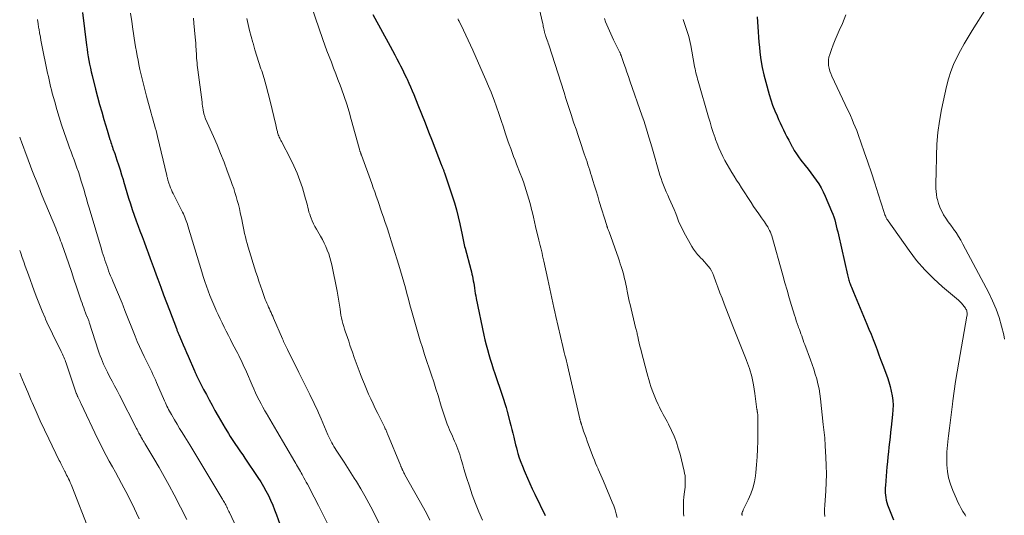
# Model space of a CAD drawing. Units: feet. Extents: x 1985000 to 1990036, y 590000 to 595001.
# Drawn here: x 1985000 to 1985232, y 591967 to 592084 of the extents above; entities that cross this region are included whole.
import ezdxf

# ---------------------------------------------------------------- set-up
doc = ezdxf.new("R2010")
doc.units = ezdxf.units.FT
doc.header["$LTSCALE"] = 100
doc.header["$MEASUREMENT"] = 0
doc.layers.add('CONTOUR INDEX', color=32, linetype='Continuous', lineweight=25)
doc.layers.add('CONTOUR INTERMEDIATE', color=40, linetype='Continuous', lineweight=15)

msp = doc.modelspace()

# ---------------------------------------------------------------- linework, layer by layer
at = {"layer": 'CONTOUR INDEX', "flags": 128}
for points, elevation in [([(1985014.83, 592085.8), (1985015.76, 592078.08), (1985015.88, 592077.18), (1985016.01, 592076.28), (1985016.15, 592075.38), (1985016.3, 592074.49), (1985016.47, 592073.6), (1985016.65, 592072.71), (1985016.86, 592071.82), (1985017.07, 592070.94), (1985017.88, 592067.76), (1985018.35, 592065.96), (1985018.83, 592064.16), (1985019.34, 592062.36), (1985019.86, 592060.57), (1985020.59, 592058.08), (1985020.76, 592057.53), (1985020.92, 592056.99), (1985021.09, 592056.44), (1985021.25, 592055.89), (1985021.36, 592055.56), (1985021.47, 592055.18), (1985021.6, 592054.8), (1985021.72, 592054.43), (1985021.85, 592054.05), (1985021.98, 592053.68), (1985022.11, 592053.3), (1985022.25, 592052.93), (1985022.38, 592052.56), (1985022.91, 592051.02), (1985023.29, 592049.87), (1985023.67, 592048.72), (1985024.02, 592047.56), (1985024.36, 592046.4), (1985024.46, 592046.05), (1985024.85, 592044.71), (1985025.25, 592043.37), (1985025.66, 592042.04), (1985026.08, 592040.71), (1985026.53, 592039.37), (1985026.98, 592038.05), (1985027.45, 592036.73), (1985027.93, 592035.42), (1985028.34, 592034.32), (1985028.82, 592033.03), (1985029.31, 592031.74), (1985029.78, 592030.44), (1985030.26, 592029.15), (1985030.73, 592027.85), (1985031.21, 592026.56), (1985031.68, 592025.26), (1985032.16, 592023.96), (1985032.55, 592022.9), (1985033.22, 592021.08), (1985033.9, 592019.26), (1985034.59, 592017.43), (1985035.28, 592015.62), (1985036.92, 592011.29), (1985036.99, 592011.12), (1985037.06, 592010.94), (1985037.13, 592010.76), (1985037.2, 592010.58), (1985037.27, 592010.41), (1985037.35, 592010.23), (1985037.42, 592010.05), (1985037.49, 592009.88), (1985038.11, 592008.41), (1985038.5, 592007.49), (1985038.89, 592006.58), (1985039.28, 592005.67), (1985039.67, 592004.76), (1985041.16, 592001.31), (1985041.23, 592001.13), (1985041.31, 592000.95), (1985041.39, 592000.78), (1985041.47, 592000.6), (1985041.55, 592000.43), (1985041.64, 592000.25), (1985041.72, 592000.08), (1985041.81, 591999.91), (1985043.35, 591996.96), (1985044, 591995.71), (1985044.67, 591994.47), (1985045.34, 591993.23), (1985046.02, 591991.99), (1985046.79, 591990.62), (1985047.32, 591989.68), (1985047.85, 591988.76), (1985048.4, 591987.84), (1985048.95, 591986.92), (1985049.19, 591986.53), (1985049.63, 591985.82), (1985050.09, 591985.11), (1985050.56, 591984.4), (1985051.03, 591983.71), (1985051.07, 591983.65), (1985051.56, 591982.93), (1985052.06, 591982.21), (1985052.55, 591981.49), (1985053.04, 591980.76), (1985056.13, 591976.16), (1985056.79, 591975.12), (1985057.43, 591974.07), (1985058.02, 591973), (1985058.59, 591971.91), (1985059.12, 591970.8), (1985059.62, 591969.67), (1985060.07, 591968.53), (1985060.51, 591967.38), (1985063.26, 591959.66)], 1000), ([(1985083.2, 592085.38), (1985087.29, 592077.87), (1985087.83, 592076.87), (1985088.36, 592075.87), (1985088.9, 592074.87), (1985089.42, 592073.86), (1985089.76, 592073.22), (1985090.11, 592072.53), (1985090.45, 592071.84), (1985090.79, 592071.15), (1985091.11, 592070.45), (1985091.29, 592070.07), (1985091.69, 592069.17), (1985092.08, 592068.27), (1985092.47, 592067.37), (1985092.84, 592066.46), (1985093.82, 592064.05), (1985094.68, 592061.92), (1985095.53, 592059.8), (1985096.36, 592057.67), (1985097.19, 592055.54), (1985099.33, 592050), (1985099.4, 592049.81), (1985099.48, 592049.62), (1985099.55, 592049.43), (1985099.62, 592049.24), (1985099.64, 592049.21), (1985099.71, 592049.04), (1985099.78, 592048.87), (1985099.85, 592048.69), (1985099.92, 592048.52), (1985099.98, 592048.34), (1985100.05, 592048.17), (1985100.11, 592047.99), (1985100.17, 592047.81), (1985101.92, 592042.6), (1985102.43, 592040.96), (1985102.91, 592039.31), (1985103.33, 592037.65), (1985103.71, 592035.97), (1985104.25, 592033.41), (1985104.33, 592033.01), (1985104.42, 592032.61), (1985104.5, 592032.21), (1985104.58, 592031.81), (1985104.66, 592031.41), (1985104.75, 592031.01), (1985104.85, 592030.61), (1985104.95, 592030.22), (1985106.3, 592025.22), (1985106.44, 592024.69), (1985106.57, 592024.15), (1985106.68, 592023.62), (1985106.79, 592023.08), (1985106.89, 592022.54), (1985106.98, 592022), (1985107.06, 592021.45), (1985107.14, 592020.91), (1985107.16, 592020.78), (1985107.25, 592020.17), (1985107.34, 592019.57), (1985107.45, 592018.97), (1985107.57, 592018.36), (1985109.38, 592009.75), (1985109.64, 592008.6), (1985109.92, 592007.45), (1985110.22, 592006.32), (1985110.54, 592005.18), (1985110.88, 592004.06), (1985111.23, 592002.93), (1985111.59, 592001.81), (1985111.97, 592000.7), (1985113.7, 591995.57), (1985114.01, 591994.61), (1985114.31, 591993.65), (1985114.6, 591992.68), (1985114.87, 591991.7), (1985115.53, 591989.3), (1985115.76, 591988.4), (1985115.99, 591987.5), (1985116.21, 591986.59), (1985116.41, 591985.68), (1985116.49, 591985.32), (1985116.66, 591984.6), (1985116.83, 591983.87), (1985117.03, 591983.15), (1985117.23, 591982.43), (1985117.41, 591981.83), (1985117.72, 591980.81), (1985118.06, 591979.81), (1985118.44, 591978.82), (1985118.84, 591977.84), (1985119.09, 591977.26), (1985119.64, 591976.01), (1985120.2, 591974.75), (1985120.78, 591973.5), (1985121.37, 591972.26), (1985123.8, 591967.19)], 980), ([(1985173.79, 592084.77), (1985173.89, 592083.59), (1985173.96, 592082.41), (1985174.01, 592081.23), (1985174.08, 592080.04), (1985174.18, 592078.86), (1985174.29, 592077.68), (1985174.42, 592076.44), (1985174.66, 592074.65), (1985174.96, 592072.87), (1985175.34, 592071.11), (1985175.79, 592069.36), (1985176.59, 592066.51), (1985176.99, 592065.21), (1985177.42, 592063.93), (1985177.92, 592062.67), (1985178.45, 592061.42), (1985178.82, 592060.59), (1985179.2, 592059.77), (1985179.59, 592058.95), (1985179.98, 592058.14), (1985180.38, 592057.32), (1985180.79, 592056.52), (1985181.2, 592055.71), (1985181.62, 592054.91), (1985182.05, 592054.11), (1985182.06, 592054.08), (1985182.52, 592053.29), (1985183.01, 592052.51), (1985183.53, 592051.76), (1985184.08, 592051.02), (1985185.1, 592049.73), (1985185.77, 592048.87), (1985186.42, 592048.02), (1985187.07, 592047.15), (1985187.7, 592046.27), (1985188.3, 592045.38), (1985188.86, 592044.46), (1985189.35, 592043.5), (1985189.8, 592042.52), (1985191.31, 592038.97), (1985191.57, 592038.29), (1985191.82, 592037.61), (1985192.04, 592036.92), (1985192.23, 592036.22), (1985192.41, 592035.52), (1985192.58, 592034.82), (1985192.75, 592034.11), (1985192.91, 592033.4), (1985195.04, 592023.93), (1985195.11, 592023.63), (1985195.18, 592023.33), (1985195.26, 592023.03), (1985195.35, 592022.74), (1985195.44, 592022.44), (1985195.54, 592022.15), (1985195.65, 592021.86), (1985195.77, 592021.57), (1985195.84, 592021.4), (1985195.99, 592021.03), (1985196.14, 592020.65), (1985196.3, 592020.28), (1985196.45, 592019.91), (1985199.62, 592012.33), (1985200.12, 592011.13), (1985200.61, 592009.93), (1985201.08, 592008.72), (1985201.56, 592007.51), (1985202.02, 592006.3), (1985202.48, 592005.09), (1985202.94, 592003.87), (1985203.39, 592002.66), (1985204.46, 591999.76), (1985204.82, 591998.7), (1985205.13, 591997.62), (1985205.38, 591996.54), (1985205.59, 591995.44), (1985205.71, 591994.33), (1985205.78, 591993.22), (1985205.76, 591992.1), (1985205.68, 591990.99), (1985205.35, 591988.01), (1985205.22, 591986.85), (1985205.09, 591985.68), (1985204.95, 591984.52), (1985204.81, 591983.36), (1985204.68, 591982.2), (1985204.56, 591981.03), (1985204.45, 591979.87), (1985204.35, 591978.7), (1985204, 591974.29), (1985203.97, 591973.71), (1985203.95, 591973.14), (1985203.96, 591972.56), (1985203.99, 591971.99), (1985204.06, 591971.42), (1985204.16, 591970.86), (1985204.31, 591970.31), (1985204.5, 591969.76), (1985205.93, 591966.15)], 960)]:
    msp.add_lwpolyline(points, dxfattribs=dict(at, elevation=elevation))
at = {"layer": 'CONTOUR INTERMEDIATE', "flags": 128}
for points, elevation in [([(1985067.89, 592089.86), (1985071.44, 592079.48), (1985071.91, 592078.12), (1985072.4, 592076.76), (1985072.92, 592075.41), (1985073.44, 592074.07), (1985073.97, 592072.73), (1985074.49, 592071.38), (1985075, 592070.03), (1985075.51, 592068.68), (1985075.82, 592067.81), (1985076.45, 592066.01), (1985077.05, 592064.2), (1985077.61, 592062.38), (1985078.14, 592060.55), (1985079.99, 592053.79), (1985080.04, 592053.63), (1985080.08, 592053.46), (1985080.13, 592053.3), (1985080.18, 592053.14), (1985080.21, 592053.04), (1985080.25, 592052.93), (1985080.29, 592052.82), (1985080.32, 592052.72), (1985080.36, 592052.61), (1985080.4, 592052.5), (1985080.44, 592052.4), (1985080.48, 592052.29), (1985080.52, 592052.18), (1985082.96, 592045.48), (1985083.32, 592044.49), (1985083.67, 592043.5), (1985084.02, 592042.51), (1985084.36, 592041.52), (1985084.7, 592040.53), (1985085.04, 592039.54), (1985085.37, 592038.54), (1985085.71, 592037.55), (1985086.05, 592036.53), (1985086.55, 592035.03), (1985087.05, 592033.52), (1985087.53, 592032.01), (1985088.01, 592030.5), (1985089.35, 592026.26), (1985089.75, 592024.93), (1985090.15, 592023.6), (1985090.52, 592022.26), (1985090.87, 592020.91), (1985091.23, 592019.57), (1985091.59, 592018.22), (1985091.96, 592016.88), (1985092.34, 592015.55), (1985094.4, 592008.42), (1985094.89, 592006.79), (1985095.39, 592005.17), (1985095.92, 592003.55), (1985096.47, 592001.94), (1985097.01, 592000.33), (1985097.55, 591998.72), (1985098.07, 591997.1), (1985098.58, 591995.47), (1985099.35, 591992.96), (1985099.57, 591992.26), (1985099.8, 591991.55), (1985100.02, 591990.85), (1985100.25, 591990.14), (1985100.49, 591989.44), (1985100.75, 591988.75), (1985101.02, 591988.06), (1985101.31, 591987.38), (1985101.95, 591985.92), (1985102.22, 591985.31), (1985102.49, 591984.7), (1985102.75, 591984.08), (1985103, 591983.46), (1985103.25, 591982.84), (1985103.48, 591982.21), (1985103.69, 591981.58), (1985103.88, 591980.94), (1985104.09, 591980.2), (1985104.39, 591979.19), (1985104.69, 591978.18), (1985105, 591977.17), (1985105.31, 591976.16), (1985105.96, 591974.09), (1985106.64, 591972.07), (1985107.38, 591970.06), (1985108.2, 591968.09), (1985109.07, 591966.14)], 984), ([(1985026.12, 592085.69), (1985026.41, 592083.73), (1985026.68, 592081.9), (1985026.84, 592080.85), (1985027, 592079.8), (1985027.16, 592078.75), (1985027.32, 592077.7), (1985027.49, 592076.65), (1985027.68, 592075.61), (1985027.88, 592074.56), (1985028.09, 592073.52), (1985028.33, 592072.4), (1985028.68, 592070.81), (1985029.06, 592069.22), (1985029.46, 592067.63), (1985029.89, 592066.06), (1985030.98, 592062.12), (1985031.17, 592061.43), (1985031.37, 592060.74), (1985031.56, 592060.04), (1985031.75, 592059.35), (1985031.94, 592058.65), (1985032.12, 592057.96), (1985032.3, 592057.26), (1985032.47, 592056.56), (1985034.65, 592047.35), (1985034.7, 592047.16), (1985034.74, 592046.98), (1985034.79, 592046.8), (1985034.84, 592046.62), (1985034.89, 592046.44), (1985034.94, 592046.26), (1985034.99, 592046.08), (1985035.04, 592045.9), (1985035.07, 592045.81), (1985035.14, 592045.59), (1985035.21, 592045.37), (1985035.29, 592045.15), (1985035.38, 592044.93), (1985035.57, 592044.46), (1985035.75, 592044.02), (1985035.95, 592043.57), (1985036.15, 592043.13), (1985036.36, 592042.7), (1985038.39, 592038.7), (1985038.58, 592038.31), (1985038.76, 592037.92), (1985038.93, 592037.52), (1985039.09, 592037.12), (1985039.24, 592036.72), (1985039.39, 592036.31), (1985039.52, 592035.9), (1985039.65, 592035.49), (1985042.89, 592024.68), (1985043.24, 592023.54), (1985043.61, 592022.41), (1985043.99, 592021.29), (1985044.39, 592020.17), (1985044.81, 592019.06), (1985045.24, 592017.95), (1985045.71, 592016.86), (1985046.18, 592015.77), (1985046.27, 592015.58), (1985046.73, 592014.59), (1985047.2, 592013.6), (1985047.68, 592012.61), (1985048.17, 592011.63), (1985048.67, 592010.65), (1985049.17, 592009.67), (1985049.68, 592008.7), (1985050.18, 592007.72), (1985051.37, 592005.44), (1985051.65, 592004.91), (1985051.91, 592004.36), (1985052.17, 592003.82), (1985052.43, 592003.27), (1985052.68, 592002.72), (1985052.92, 592002.17), (1985053.17, 592001.61), (1985053.41, 592001.06), (1985054.75, 591997.94), (1985055.14, 591997.05), (1985055.55, 591996.17), (1985055.97, 591995.3), (1985056.41, 591994.43), (1985056.87, 591993.57), (1985057.33, 591992.72), (1985057.8, 591991.87), (1985058.28, 591991.03), (1985058.39, 591990.85), (1985058.93, 591989.91), (1985059.48, 591988.98), (1985060.02, 591988.05), (1985060.57, 591987.13), (1985064.82, 591979.88), (1985065.04, 591979.51), (1985065.26, 591979.13), (1985065.48, 591978.75), (1985065.7, 591978.38), (1985065.91, 591978), (1985066.13, 591977.62), (1985066.34, 591977.24), (1985066.55, 591976.86), (1985066.69, 591976.6), (1985066.97, 591976.09), (1985067.25, 591975.58), (1985067.52, 591975.07), (1985067.79, 591974.56), (1985069.35, 591971.56), (1985070.39, 591969.54), (1985071.42, 591967.51), (1985072.42, 591965.47)], 996), ([(1985122.4, 592086.87), (1985123.25, 592083.14), (1985123.32, 592082.84), (1985123.38, 592082.55), (1985123.45, 592082.25), (1985123.5, 592081.96), (1985123.57, 592081.64), (1985123.6, 592081.5), (1985123.63, 592081.37), (1985123.66, 592081.24), (1985123.69, 592081.1), (1985123.7, 592081.08), (1985123.73, 592080.96), (1985123.77, 592080.84), (1985123.81, 592080.73), (1985123.85, 592080.61), (1985123.89, 592080.5), (1985123.93, 592080.38), (1985123.97, 592080.26), (1985124.01, 592080.15), (1985124.17, 592079.65), (1985124.29, 592079.28), (1985124.41, 592078.91), (1985124.53, 592078.55), (1985124.65, 592078.18), (1985128.26, 592066.94), (1985128.72, 592065.53), (1985129.17, 592064.12), (1985129.63, 592062.72), (1985130.1, 592061.31), (1985130.13, 592061.21), (1985130.61, 592059.75), (1985131.1, 592058.29), (1985131.59, 592056.84), (1985132.08, 592055.38), (1985133.04, 592052.53), (1985133.26, 592051.88), (1985133.48, 592051.23), (1985133.69, 592050.58), (1985133.91, 592049.93), (1985134.12, 592049.28), (1985134.32, 592048.62), (1985134.53, 592047.97), (1985134.73, 592047.31), (1985135.08, 592046.18), (1985135.45, 592044.95), (1985135.82, 592043.73), (1985136.2, 592042.5), (1985136.57, 592041.28), (1985138.32, 592035.56), (1985138.34, 592035.49), (1985138.37, 592035.41), (1985138.39, 592035.34), (1985138.42, 592035.27), (1985138.44, 592035.19), (1985138.47, 592035.12), (1985138.5, 592035.05), (1985138.53, 592034.97), (1985138.6, 592034.78), (1985138.67, 592034.62), (1985138.73, 592034.45), (1985138.8, 592034.28), (1985138.86, 592034.11), (1985141.08, 592027.86), (1985141.3, 592027.21), (1985141.53, 592026.55), (1985141.74, 592025.9), (1985141.94, 592025.24), (1985142.01, 592025.01), (1985142.17, 592024.46), (1985142.33, 592023.91), (1985142.47, 592023.36), (1985142.6, 592022.8), (1985142.72, 592022.24), (1985142.84, 592021.68), (1985142.96, 592021.12), (1985143.07, 592020.56), (1985143.16, 592020.11), (1985143.31, 592019.32), (1985143.48, 592018.53), (1985143.65, 592017.75), (1985143.84, 592016.97), (1985145.14, 592011.56), (1985145.21, 592011.3), (1985145.27, 592011.04), (1985145.34, 592010.77), (1985145.4, 592010.51), (1985145.47, 592010.24), (1985145.53, 592009.98), (1985145.59, 592009.72), (1985145.65, 592009.45), (1985145.84, 592008.56), (1985146, 592007.85), (1985146.16, 592007.14), (1985146.33, 592006.44), (1985146.51, 592005.73), (1985147.76, 592000.91), (1985147.98, 592000.08), (1985148.22, 591999.25), (1985148.47, 591998.42), (1985148.74, 591997.6), (1985149.03, 591996.79), (1985149.33, 591995.98), (1985149.66, 591995.18), (1985150, 591994.39), (1985150.46, 591993.36), (1985150.73, 591992.77), (1985151.02, 591992.2), (1985151.32, 591991.63), (1985151.64, 591991.06), (1985151.96, 591990.5), (1985152.26, 591989.94), (1985152.56, 591989.36), (1985152.85, 591988.78), (1985153.58, 591987.26), (1985154.19, 591985.9), (1985154.73, 591984.51), (1985155.19, 591983.1), (1985155.59, 591981.67), (1985156.57, 591977.66), (1985156.68, 591977.13), (1985156.77, 591976.61), (1985156.82, 591976.07), (1985156.84, 591975.53), (1985156.83, 591975), (1985156.81, 591974.46), (1985156.77, 591973.92), (1985156.71, 591973.38), (1985156.58, 591972.24), (1985156.5, 591971.5), (1985156.44, 591970.76), (1985156.4, 591970.01), (1985156.38, 591969.26), (1985156.39, 591968.52), (1985156.41, 591967.77), (1985156.47, 591967.02)], 972), ([(1985194.67, 592085.23), (1985193.88, 592083.26), (1985193.09, 592081.54), (1985192.61, 592080.44), (1985192.15, 592079.34), (1985191.71, 592078.23), (1985191.29, 592077.11), (1985190.86, 592075.9), (1985190.68, 592075.27), (1985190.58, 592074.63), (1985190.56, 592073.98), (1985190.62, 592073.32), (1985190.75, 592072.67), (1985190.92, 592072.02), (1985191.14, 592071.4), (1985191.4, 592070.78), (1985194.54, 592064.12), (1985194.94, 592063.25), (1985195.35, 592062.38), (1985195.74, 592061.5), (1985196.13, 592060.62), (1985196.51, 592059.74), (1985196.88, 592058.86), (1985197.22, 592057.96), (1985197.55, 592057.06), (1985199, 592052.97), (1985199.86, 592050.51), (1985200.7, 592048.04), (1985201.51, 592045.57), (1985202.31, 592043.09), (1985203.71, 592038.64), (1985203.8, 592038.38), (1985203.89, 592038.12), (1985203.98, 592037.87), (1985204.09, 592037.61), (1985204.2, 592037.37), (1985204.33, 592037.12), (1985204.47, 592036.89), (1985204.62, 592036.66), (1985209.57, 592029.69), (1985211.35, 592027.37), (1985213.25, 592025.14), (1985215.31, 592023.07), (1985217.48, 592021.11), (1985221.22, 592017.96), (1985221.59, 592017.63), (1985221.94, 592017.28), (1985222.26, 592016.91), (1985222.56, 592016.51), (1985222.85, 592016.11), (1985222.98, 592015.9), (1985223.08, 592015.68), (1985223.16, 592015.45), (1985223.21, 592015.21), (1985223.24, 592014.96), (1985223.25, 592014.72), (1985223.23, 592014.47), (1985223.2, 592014.23), (1985221.26, 592003.35), (1985220.88, 592001.09), (1985220.52, 591998.82), (1985220.2, 591996.54), (1985219.91, 591994.26), (1985219.81, 591993.43), (1985219.58, 591991.56), (1985219.34, 591989.7), (1985219.1, 591987.83), (1985218.85, 591985.97), (1985218.76, 591985.33), (1985218.59, 591983.78), (1985218.48, 591982.23), (1985218.44, 591980.67), (1985218.46, 591979.12), (1985218.61, 591977.58), (1985218.87, 591976.06), (1985219.3, 591974.59), (1985219.85, 591973.14), (1985220.73, 591971.15), (1985221.08, 591970.39), (1985221.45, 591969.64), (1985221.84, 591968.9), (1985222.25, 591968.17), (1985222.75, 591967.33), (1985222.91, 591967.02)], 956), ([(1985227.85, 592086.94), (1985224.44, 592081.54), (1985223.49, 592079.98), (1985222.56, 592078.41), (1985221.68, 592076.82), (1985220.82, 592075.2), (1985220.05, 592073.56), (1985219.37, 592071.87), (1985218.84, 592070.15), (1985218.39, 592068.38), (1985217.24, 592062.92), (1985216.75, 592060.21), (1985216.36, 592057.5), (1985216.13, 592054.76), (1985216.01, 592052.01), (1985215.94, 592047.96), (1985215.93, 592047.23), (1985215.91, 592046.5), (1985215.9, 592045.77), (1985215.88, 592045.04), (1985215.89, 592044.31), (1985215.93, 592043.59), (1985216.02, 592042.87), (1985216.14, 592042.15), (1985216.23, 592041.71), (1985216.47, 592040.79), (1985216.78, 592039.9), (1985217.18, 592039.05), (1985217.64, 592038.22), (1985217.69, 592038.14), (1985218.24, 592037.3), (1985218.8, 592036.47), (1985219.38, 592035.66), (1985219.97, 592034.85), (1985220.03, 592034.76), (1985220.64, 592033.91), (1985221.22, 592033.03), (1985221.76, 592032.13), (1985222.27, 592031.21), (1985228.34, 592019.71), (1985229.25, 592017.81), (1985230.08, 592015.87), (1985230.76, 592013.88), (1985231.35, 592011.85), (1985231.87, 592009.79), (1985232.09, 592008.76)], 952), ([(1985004.19, 592084.14), (1985004.34, 592083.14), (1985004.38, 592082.88), (1985004.42, 592082.61), (1985004.46, 592082.34), (1985004.5, 592082.08), (1985004.55, 592081.81), (1985004.59, 592081.55), (1985004.64, 592081.28), (1985004.69, 592081.02), (1985004.88, 592080.02), (1985005.02, 592079.26), (1985005.17, 592078.49), (1985005.32, 592077.73), (1985005.47, 592076.97), (1985006.27, 592073.06), (1985006.43, 592072.28), (1985006.59, 592071.49), (1985006.76, 592070.71), (1985006.93, 592069.92), (1985007.11, 592069.14), (1985007.29, 592068.36), (1985007.49, 592067.58), (1985007.69, 592066.8), (1985008.25, 592064.72), (1985008.76, 592062.92), (1985009.29, 592061.12), (1985009.87, 592059.33), (1985010.47, 592057.55), (1985011.41, 592054.84), (1985011.75, 592053.89), (1985012.09, 592052.94), (1985012.44, 592052), (1985012.8, 592051.05), (1985013.15, 592050.11), (1985013.49, 592049.16), (1985013.82, 592048.21), (1985014.14, 592047.25), (1985014.28, 592046.81), (1985014.59, 592045.84), (1985014.89, 592044.87), (1985015.18, 592043.89), (1985015.46, 592042.91), (1985015.73, 592041.93), (1985016.01, 592040.95), (1985016.3, 592039.97), (1985016.59, 592039), (1985019.28, 592029.98), (1985019.47, 592029.34), (1985019.67, 592028.7), (1985019.88, 592028.06), (1985020.08, 592027.42), (1985020.1, 592027.38), (1985020.3, 592026.76), (1985020.52, 592026.14), (1985020.74, 592025.53), (1985020.96, 592024.92), (1985021.2, 592024.31), (1985021.43, 592023.7), (1985021.68, 592023.1), (1985021.93, 592022.49), (1985024.12, 592017.29), (1985024.21, 592017.07), (1985024.3, 592016.86), (1985024.38, 592016.64), (1985024.47, 592016.43), (1985024.55, 592016.21), (1985024.64, 592015.99), (1985024.72, 592015.78), (1985024.8, 592015.56), (1985027.2, 592009.47), (1985027.7, 592008.26), (1985028.21, 592007.06), (1985028.76, 592005.87), (1985029.33, 592004.7), (1985029.87, 592003.61), (1985030.18, 592002.98), (1985030.49, 592002.36), (1985030.8, 592001.73), (1985031.1, 592001.1), (1985031.4, 592000.48), (1985031.7, 591999.84), (1985031.99, 591999.21), (1985032.27, 591998.57), (1985034.14, 591994.22), (1985034.32, 591993.81), (1985034.51, 591993.4), (1985034.7, 591993), (1985034.9, 591992.59), (1985035.1, 591992.19), (1985035.31, 591991.79), (1985035.53, 591991.4), (1985035.75, 591991.01), (1985036.48, 591989.77), (1985037.07, 591988.76), (1985037.67, 591987.76), (1985038.28, 591986.76), (1985038.88, 591985.76), (1985040.06, 591983.85), (1985041.25, 591981.89), (1985042.44, 591979.94), (1985043.63, 591977.98), (1985044.82, 591976.02), (1985047.67, 591971.3), (1985047.82, 591971.04), (1985047.97, 591970.78), (1985048.12, 591970.52), (1985048.27, 591970.26), (1985048.42, 591970), (1985048.56, 591969.73), (1985048.69, 591969.46), (1985048.82, 591969.19), (1985048.85, 591969.12), (1985048.99, 591968.81), (1985049.14, 591968.5), (1985049.28, 591968.19), (1985049.42, 591967.89), (1985052.09, 591962.17)], 1004), ([(1985040.95, 592084.46), (1985041.07, 592083.28), (1985041.37, 592080.04), (1985041.44, 592079.3), (1985041.49, 592078.55), (1985041.54, 592077.81), (1985041.58, 592077.07), (1985041.6, 592076.68), (1985041.63, 592076.13), (1985041.66, 592075.58), (1985041.7, 592075.04), (1985041.75, 592074.49), (1985041.8, 592073.94), (1985041.85, 592073.4), (1985041.91, 592072.86), (1985041.98, 592072.31), (1985042.96, 592064.71), (1985043.03, 592064.24), (1985043.09, 592063.77), (1985043.16, 592063.3), (1985043.24, 592062.83), (1985043.32, 592062.3), (1985043.36, 592062.1), (1985043.4, 592061.9), (1985043.46, 592061.71), (1985043.52, 592061.52), (1985043.59, 592061.33), (1985043.66, 592061.14), (1985043.73, 592060.95), (1985043.81, 592060.77), (1985045.63, 592056.61), (1985046.5, 592054.59), (1985047.34, 592052.56), (1985048.15, 592050.51), (1985048.92, 592048.45), (1985049.77, 592046.17), (1985050.1, 592045.24), (1985050.42, 592044.32), (1985050.72, 592043.38), (1985051.01, 592042.45), (1985051.28, 592041.51), (1985051.53, 592040.56), (1985051.76, 592039.61), (1985051.97, 592038.65), (1985052.32, 592036.99), (1985052.49, 592036.17), (1985052.66, 592035.36), (1985052.84, 592034.55), (1985053.01, 592033.73), (1985053.2, 592032.92), (1985053.4, 592032.12), (1985053.62, 592031.32), (1985053.86, 592030.52), (1985055.68, 592024.62), (1985056.02, 592023.53), (1985056.37, 592022.45), (1985056.73, 592021.37), (1985057.11, 592020.29), (1985057.54, 592019.05), (1985057.71, 592018.59), (1985057.88, 592018.14), (1985058.06, 592017.7), (1985058.25, 592017.25), (1985058.44, 592016.81), (1985058.63, 592016.37), (1985058.83, 592015.93), (1985059.03, 592015.5), (1985059.23, 592015.06), (1985059.43, 592014.63), (1985059.62, 592014.19), (1985059.82, 592013.75), (1985061.93, 592008.87), (1985062.06, 592008.55), (1985062.2, 592008.23), (1985062.34, 592007.92), (1985062.49, 592007.6), (1985062.63, 592007.28), (1985062.78, 592006.97), (1985062.93, 592006.66), (1985063.08, 592006.34), (1985065.77, 592000.91), (1985066.32, 591999.81), (1985066.87, 591998.72), (1985067.42, 591997.62), (1985067.97, 591996.52), (1985068.36, 591995.75), (1985068.71, 591995.04), (1985069.06, 591994.33), (1985069.4, 591993.61), (1985069.73, 591992.89), (1985070.06, 591992.17), (1985070.38, 591991.44), (1985070.7, 591990.71), (1985071.02, 591989.99), (1985072.64, 591986.24), (1985072.86, 591985.77), (1985073.08, 591985.3), (1985073.31, 591984.84), (1985073.54, 591984.38), (1985073.79, 591983.92), (1985074.05, 591983.48), (1985074.32, 591983.04), (1985074.6, 591982.6), (1985075.65, 591981), (1985076.46, 591979.76), (1985077.26, 591978.52), (1985078.05, 591977.28), (1985078.84, 591976.03), (1985079.35, 591975.2), (1985080.36, 591973.52), (1985081.35, 591971.83), (1985082.28, 591970.1), (1985083.19, 591968.36), (1985085.92, 591962.95)], 992), ([(1985053.54, 592084.43), (1985053.83, 592083), (1985054.15, 592081.57), (1985054.52, 592080.16), (1985054.92, 592078.75), (1985054.98, 592078.55), (1985055.44, 592077.05), (1985055.9, 592075.56), (1985056.38, 592074.06), (1985056.85, 592072.57), (1985057.03, 592072.03), (1985057.58, 592070.27), (1985058.09, 592068.49), (1985058.57, 592066.71), (1985059.02, 592064.92), (1985060.33, 592059.36), (1985060.42, 592058.96), (1985060.52, 592058.56), (1985060.62, 592058.16), (1985060.72, 592057.77), (1985060.78, 592057.53), (1985060.85, 592057.26), (1985060.94, 592056.98), (1985061.04, 592056.71), (1985061.15, 592056.44), (1985061.27, 592056.18), (1985061.4, 592055.92), (1985061.53, 592055.66), (1985061.66, 592055.4), (1985063.81, 592051.33), (1985064.63, 592049.66), (1985065.38, 592047.95), (1985066.04, 592046.21), (1985066.62, 592044.44), (1985067.38, 592041.91), (1985067.53, 592041.38), (1985067.67, 592040.86), (1985067.8, 592040.33), (1985067.91, 592039.8), (1985068.03, 592039.27), (1985068.17, 592038.75), (1985068.34, 592038.23), (1985068.52, 592037.72), (1985068.66, 592037.35), (1985068.94, 592036.66), (1985069.24, 592035.99), (1985069.58, 592035.33), (1985069.94, 592034.69), (1985070.89, 592033.07), (1985071.33, 592032.27), (1985071.75, 592031.46), (1985072.14, 592030.64), (1985072.49, 592029.8), (1985072.81, 592028.94), (1985073.1, 592028.08), (1985073.33, 592027.2), (1985073.54, 592026.31), (1985074.8, 592020.11), (1985074.97, 592019.17), (1985075.14, 592018.24), (1985075.29, 592017.3), (1985075.42, 592016.35), (1985075.48, 592015.85), (1985075.59, 592015.16), (1985075.7, 592014.47), (1985075.84, 592013.8), (1985075.99, 592013.12), (1985076.17, 592012.45), (1985076.36, 592011.78), (1985076.56, 592011.11), (1985076.78, 592010.45), (1985076.92, 592010.02), (1985077.22, 592009.15), (1985077.52, 592008.28), (1985077.82, 592007.4), (1985078.12, 592006.53), (1985078.39, 592005.74), (1985078.83, 592004.47), (1985079.28, 592003.21), (1985079.74, 592001.95), (1985080.21, 592000.7), (1985080.29, 592000.47), (1985080.75, 591999.3), (1985081.22, 591998.14), (1985081.71, 591996.98), (1985082.21, 591995.83), (1985082.73, 591994.69), (1985083.26, 591993.55), (1985083.8, 591992.42), (1985084.36, 591991.29), (1985085.95, 591988.08), (1985086.05, 591987.88), (1985086.14, 591987.68), (1985086.24, 591987.48), (1985086.33, 591987.28), (1985086.42, 591987.07), (1985086.51, 591986.87), (1985086.6, 591986.66), (1985086.68, 591986.46), (1985089.74, 591979.05), (1985089.79, 591978.93), (1985089.84, 591978.8), (1985089.89, 591978.68), (1985089.94, 591978.56), (1985089.99, 591978.43), (1985090.04, 591978.31), (1985090.09, 591978.19), (1985090.15, 591978.06), (1985090.27, 591977.79), (1985090.4, 591977.53), (1985090.52, 591977.27), (1985090.65, 591977.02), (1985090.79, 591976.77), (1985095.12, 591969.02), (1985095.91, 591967.58), (1985096.67, 591966.13)], 988), ([(1985103.28, 592084.29), (1985103.35, 592084.11), (1985103.43, 592083.93), (1985103.52, 592083.75), (1985103.6, 592083.58), (1985104.57, 592081.62), (1985105.13, 592080.47), (1985105.68, 592079.31), (1985106.22, 592078.14), (1985106.75, 592076.97), (1985109.23, 592071.35), (1985109.85, 592069.91), (1985110.46, 592068.46), (1985111.06, 592067), (1985111.63, 592065.53), (1985111.78, 592065.14), (1985112.37, 592063.57), (1985112.94, 592061.99), (1985113.49, 592060.39), (1985114.01, 592058.79), (1985114.43, 592057.46), (1985114.73, 592056.53), (1985115.04, 592055.59), (1985115.36, 592054.66), (1985115.69, 592053.73), (1985116.02, 592052.81), (1985116.37, 592051.89), (1985116.72, 592050.97), (1985117.07, 592050.05), (1985117.93, 592047.89), (1985118.31, 592046.89), (1985118.68, 592045.89), (1985119.03, 592044.88), (1985119.36, 592043.87), (1985119.68, 592042.85), (1985119.98, 592041.82), (1985120.25, 592040.79), (1985120.52, 592039.76), (1985120.54, 592039.67), (1985120.8, 592038.6), (1985121.07, 592037.52), (1985121.32, 592036.44), (1985121.58, 592035.36), (1985122.33, 592032.15), (1985122.48, 592031.53), (1985122.63, 592030.91), (1985122.78, 592030.29), (1985122.93, 592029.66), (1985123.08, 592029.04), (1985123.22, 592028.42), (1985123.36, 592027.79), (1985123.5, 592027.17), (1985124.45, 592022.86), (1985124.69, 592021.76), (1985124.92, 592020.67), (1985125.15, 592019.57), (1985125.38, 592018.48), (1985125.6, 592017.38), (1985125.84, 592016.29), (1985126.08, 592015.2), (1985126.33, 592014.1), (1985127.99, 592007.05), (1985128.15, 592006.36), (1985128.32, 592005.68), (1985128.49, 592005), (1985128.66, 592004.31), (1985128.83, 592003.63), (1985129, 592002.95), (1985129.17, 592002.26), (1985129.33, 592001.58), (1985131.98, 591990.02), (1985132.01, 591989.88), (1985132.04, 591989.74), (1985132.08, 591989.6), (1985132.12, 591989.46), (1985132.13, 591989.43), (1985132.16, 591989.31), (1985132.19, 591989.19), (1985132.23, 591989.07), (1985132.27, 591988.95), (1985132.31, 591988.83), (1985132.35, 591988.71), (1985132.39, 591988.59), (1985132.43, 591988.47), (1985132.89, 591987.1), (1985133.17, 591986.3), (1985133.45, 591985.5), (1985133.74, 591984.7), (1985134.04, 591983.91), (1985135.14, 591980.98), (1985135.41, 591980.27), (1985135.69, 591979.57), (1985135.99, 591978.87), (1985136.29, 591978.18), (1985136.31, 591978.13), (1985136.62, 591977.42), (1985136.93, 591976.71), (1985137.24, 591975.99), (1985137.55, 591975.27), (1985139.62, 591970.37), (1985139.97, 591969.47), (1985140.28, 591968.57), (1985140.54, 591967.64), (1985140.77, 591966.71)], 976), ([(1985137.8, 592084.37), (1985138.06, 592083.64), (1985138.34, 592082.92), (1985138.64, 592082.2), (1985138.95, 592081.49), (1985139.27, 592080.78), (1985139.6, 592080.07), (1985139.93, 592079.37), (1985141.42, 592076.36), (1985141.46, 592076.28), (1985141.5, 592076.19), (1985141.54, 592076.11), (1985141.57, 592076.02), (1985141.61, 592075.93), (1985141.64, 592075.85), (1985141.67, 592075.76), (1985141.71, 592075.67), (1985142.37, 592073.81), (1985142.73, 592072.8), (1985143.09, 592071.78), (1985143.45, 592070.76), (1985143.8, 592069.74), (1985146.7, 592061.37), (1985147.04, 592060.35), (1985147.38, 592059.32), (1985147.71, 592058.28), (1985148.03, 592057.24), (1985148.33, 592056.21), (1985148.64, 592055.17), (1985148.94, 592054.12), (1985149.24, 592053.08), (1985150.61, 592048.31), (1985150.86, 592047.5), (1985151.12, 592046.69), (1985151.41, 592045.9), (1985151.71, 592045.1), (1985152.03, 592044.32), (1985152.36, 592043.54), (1985152.69, 592042.76), (1985153.04, 592041.99), (1985153.44, 592041.12), (1985153.83, 592040.23), (1985154.21, 592039.33), (1985154.57, 592038.43), (1985154.91, 592037.52), (1985155.27, 592036.62), (1985155.65, 592035.72), (1985156.08, 592034.85), (1985156.53, 592033.99), (1985158.36, 592030.67), (1985158.77, 592030), (1985159.21, 592029.36), (1985159.71, 592028.76), (1985160.24, 592028.19), (1985160.37, 592028.06), (1985160.86, 592027.56), (1985161.33, 592027.05), (1985161.79, 592026.53), (1985162.24, 592026), (1985162.66, 592025.45), (1985163.02, 592024.87), (1985163.33, 592024.25), (1985163.6, 592023.62), (1985164.05, 592022.32), (1985164.52, 592021.02), (1985165, 592019.73), (1985165.49, 592018.44), (1985165.99, 592017.15), (1985168.06, 592011.85), (1985168.84, 592009.88), (1985169.62, 592007.91), (1985170.4, 592005.93), (1985171.19, 592003.96), (1985171.26, 592003.77), (1985171.94, 592001.88), (1985172.51, 591999.96), (1985172.94, 591998), (1985173.26, 591996.01), (1985173.73, 591992.22), (1985173.75, 591992.11), (1985173.76, 591992.01), (1985173.77, 591991.9), (1985173.79, 591991.8), (1985173.8, 591991.7), (1985173.81, 591991.64), (1985173.82, 591991.59), (1985173.83, 591991.53), (1985173.85, 591991.48), (1985173.86, 591991.42), (1985173.87, 591991.37), (1985173.88, 591991.31), (1985173.89, 591991.25), (1985173.9, 591991.14), (1985173.9, 591991.02), (1985173.91, 591990.91), (1985173.91, 591990.79), (1985173.91, 591990.68), (1985173.9, 591984.74), (1985173.86, 591982.88), (1985173.78, 591981.02), (1985173.63, 591979.17), (1985173.44, 591977.32), (1985173.36, 591976.58), (1985173.11, 591975.12), (1985172.76, 591973.69), (1985172.27, 591972.3), (1985171.69, 591970.94), (1985170.5, 591968.54), (1985170.44, 591968.4), (1985170.38, 591968.26), (1985170.32, 591968.12), (1985170.27, 591967.98), (1985170.22, 591967.86), (1985170.2, 591967.78), (1985170.18, 591967.69), (1985170.18, 591967.61), (1985170.18, 591967.52), (1985170.19, 591967.43), (1985170.21, 591967.34), (1985170.24, 591967.26), (1985170.27, 591967.18)], 968), ([(1985156.36, 592084.13), (1985156.51, 592083.72), (1985156.76, 592083.02), (1985157, 592082.31), (1985157.22, 592081.6), (1985157.44, 592080.89), (1985157.64, 592080.18), (1985157.82, 592079.46), (1985157.98, 592078.73), (1985158.13, 592078), (1985158.94, 592073.53), (1985159.04, 592073.04), (1985159.14, 592072.54), (1985159.24, 592072.05), (1985159.35, 592071.56), (1985159.47, 592071.07), (1985159.6, 592070.59), (1985159.73, 592070.1), (1985159.86, 592069.62), (1985162.3, 592061.17), (1985162.66, 592059.94), (1985163.04, 592058.71), (1985163.44, 592057.49), (1985163.85, 592056.28), (1985163.98, 592055.91), (1985164.36, 592054.89), (1985164.76, 592053.87), (1985165.2, 592052.88), (1985165.67, 592051.89), (1985165.68, 592051.86), (1985166.18, 592050.9), (1985166.69, 592049.96), (1985167.23, 592049.03), (1985167.79, 592048.11), (1985168.36, 592047.2), (1985168.94, 592046.29), (1985169.52, 592045.39), (1985170.1, 592044.48), (1985172.35, 592040.99), (1985172.94, 592040.09), (1985173.54, 592039.2), (1985174.15, 592038.31), (1985174.77, 592037.43), (1985175.48, 592036.44), (1985175.75, 592036.05), (1985176, 592035.66), (1985176.25, 592035.26), (1985176.48, 592034.86), (1985176.69, 592034.44), (1985176.88, 592034.01), (1985177.05, 592033.58), (1985177.19, 592033.13), (1985179.79, 592023.9), (1985180.3, 592022.1), (1985180.82, 592020.31), (1985181.35, 592018.51), (1985181.89, 592016.72), (1985182.58, 592014.45), (1985182.79, 592013.8), (1985183, 592013.15), (1985183.22, 592012.5), (1985183.45, 592011.86), (1985183.55, 592011.58), (1985183.73, 592011.08), (1985183.91, 592010.57), (1985184.09, 592010.06), (1985184.26, 592009.56), (1985184.43, 592009.05), (1985184.6, 592008.54), (1985184.79, 592008.03), (1985184.97, 592007.53), (1985186.31, 592003.94), (1985186.72, 592002.82), (1985187.1, 592001.69), (1985187.46, 592000.56), (1985187.8, 591999.42), (1985188.1, 591998.26), (1985188.35, 591997.1), (1985188.55, 591995.93), (1985188.7, 591994.75), (1985189.35, 591988.66), (1985189.41, 591988.03), (1985189.48, 591987.41), (1985189.55, 591986.78), (1985189.62, 591986.16), (1985189.68, 591985.53), (1985189.74, 591984.91), (1985189.79, 591984.28), (1985189.83, 591983.66), (1985189.98, 591980.95), (1985190.06, 591978.97), (1985190.08, 591976.99), (1985190.03, 591975.01), (1985189.92, 591973.03), (1985189.68, 591969.61), (1985189.65, 591968.72), (1985189.67, 591967.84), (1985189.75, 591966.95)], 964), ([(1985000, 592056.41), (1985000.08, 592056.17), (1985000.47, 592055.11), (1985000.86, 592054.05), (1985001.26, 592052.99), (1985001.66, 592051.93), (1985002.9, 592048.68), (1985003.2, 592047.92), (1985003.5, 592047.16), (1985003.8, 592046.4), (1985004.1, 592045.64), (1985004.4, 592044.88), (1985004.71, 592044.12), (1985005.02, 592043.37), (1985005.33, 592042.61), (1985008.51, 592034.95), (1985008.71, 592034.46), (1985008.9, 592033.97), (1985009.1, 592033.49), (1985009.29, 592032.99), (1985009.47, 592032.5), (1985009.65, 592032.01), (1985009.83, 592031.51), (1985010, 592031.02), (1985010.92, 592028.38), (1985011.54, 592026.56), (1985012.17, 592024.75), (1985012.79, 592022.93), (1985013.41, 592021.11), (1985014.51, 592017.85), (1985014.7, 592017.3), (1985014.89, 592016.75), (1985015.09, 592016.2), (1985015.28, 592015.64), (1985015.53, 592014.96), (1985015.6, 592014.75), (1985015.68, 592014.54), (1985015.76, 592014.34), (1985015.85, 592014.13), (1985015.86, 592014.11), (1985015.94, 592013.92), (1985016.02, 592013.73), (1985016.1, 592013.53), (1985016.18, 592013.34), (1985016.26, 592013.14), (1985016.34, 592012.95), (1985016.4, 592012.75), (1985016.47, 592012.55), (1985018.53, 592006.18), (1985018.75, 592005.51), (1985018.99, 592004.84), (1985019.24, 592004.18), (1985019.5, 592003.53), (1985019.77, 592002.88), (1985020.06, 592002.23), (1985020.37, 592001.6), (1985020.69, 592000.97), (1985021.2, 592000.01), (1985021.79, 591998.9), (1985022.37, 591997.79), (1985022.94, 591996.67), (1985023.51, 591995.56), (1985027.53, 591987.72), (1985027.66, 591987.45), (1985027.8, 591987.19), (1985027.94, 591986.92), (1985028.08, 591986.66), (1985028.22, 591986.4), (1985028.36, 591986.14), (1985028.51, 591985.88), (1985028.66, 591985.62), (1985028.74, 591985.49), (1985028.94, 591985.17), (1985029.13, 591984.85), (1985029.32, 591984.53), (1985029.51, 591984.21), (1985031.63, 591980.66), (1985032.86, 591978.55), (1985034.07, 591976.43), (1985035.24, 591974.28), (1985036.38, 591972.12), (1985039.41, 591966.26)], 1008), ([(1985000, 592029.73), (1985000.23, 592029.08), (1985000.59, 592028.05), (1985000.96, 592027.02), (1985001.32, 592025.99), (1985001.69, 592024.96), (1985002.06, 592023.93), (1985003.44, 592020.17), (1985004.04, 592018.57), (1985004.66, 592016.98), (1985005.31, 592015.41), (1985005.98, 592013.84), (1985006.11, 592013.53), (1985006.74, 592012.13), (1985007.38, 592010.73), (1985008.05, 592009.34), (1985008.74, 592007.97), (1985009.8, 592005.89), (1985009.96, 592005.55), (1985010.12, 592005.22), (1985010.28, 592004.88), (1985010.43, 592004.53), (1985010.57, 592004.19), (1985010.71, 592003.84), (1985010.83, 592003.49), (1985010.96, 592003.14), (1985013.34, 591996.09), (1985013.39, 591995.95), (1985013.44, 591995.82), (1985013.49, 591995.69), (1985013.55, 591995.55), (1985013.6, 591995.42), (1985013.66, 591995.29), (1985013.72, 591995.16), (1985013.78, 591995.04), (1985013.94, 591994.71), (1985014.08, 591994.42), (1985014.22, 591994.13), (1985014.36, 591993.84), (1985014.49, 591993.55), (1985018.35, 591985.39), (1985019.01, 591984.04), (1985019.68, 591982.69), (1985020.38, 591981.36), (1985021.1, 591980.04), (1985021.83, 591978.72), (1985022.55, 591977.4), (1985023.27, 591976.08), (1985023.98, 591974.76), (1985025.55, 591971.84), (1985026.07, 591970.84), (1985026.58, 591969.83), (1985027.07, 591968.81), (1985027.54, 591967.78), (1985028.16, 591966.42)], 1012), ([(1985000, 592000.78), (1985000.25, 592000.18), (1985001.07, 591998.22), (1985001.9, 591996.27), (1985002.73, 591994.32), (1985002.92, 591993.87), (1985003.87, 591991.71), (1985004.84, 591989.55), (1985005.84, 591987.41), (1985006.86, 591985.27), (1985009.34, 591980.17), (1985009.5, 591979.84), (1985009.66, 591979.51), (1985009.82, 591979.18), (1985009.98, 591978.86), (1985010.14, 591978.53), (1985010.31, 591978.21), (1985010.47, 591977.88), (1985010.64, 591977.56), (1985010.68, 591977.48), (1985010.87, 591977.12), (1985011.05, 591976.76), (1985011.24, 591976.4), (1985011.42, 591976.04), (1985011.5, 591975.89), (1985011.72, 591975.45), (1985011.92, 591975), (1985012.12, 591974.55), (1985012.3, 591974.1), (1985016.48, 591963.43)], 1016)]:
    msp.add_lwpolyline(points, dxfattribs=dict(at, elevation=elevation))

doc.saveas('drawing.dxf')
